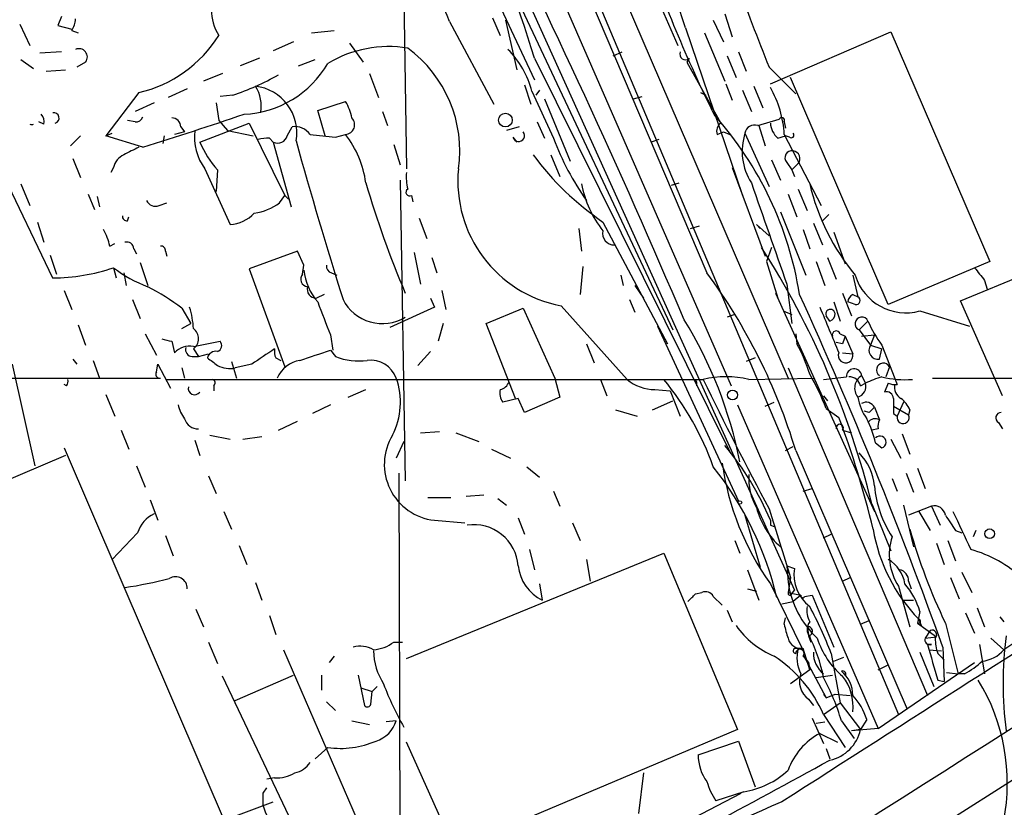
# Model space of a CAD drawing. Extents: x 6 to 876, y 6 to 898.
# Drawn here: x 264 to 330, y 307 to 359 of the extents above; entities that cross this region are included whole.
import ezdxf

# ---------------------------------------------------------------- set-up
doc = ezdxf.new("R2010")
doc.units = 0
doc.header["$MEASUREMENT"] = 0
doc.layers.add('MAIN', color=5, linetype='CONTINUOUS')

msp = doc.modelspace()

# ---------------------------------------------------------------- linework, layer by layer
at = {"layer": 'MAIN'}
for p, q in [((267.6313, 441.452), (309.9647, 342.3073)), ((277.5373, 405.7226), (315.8067, 321.1406)), ((295.9947, 380.3226), (315.3833, 335.28)), ((292.354, 378.7986), (311.5733, 334.772)), ((294.8093, 379.0526), (322.7493, 312.8433)), ((289.56, 372.5333), (289.8987, 349.25)), ((290.9147, 371.2633), (298.45, 355.1766)), ((295.0633, 365.3366), (307.6787, 338.4973)), ((305.562, 363.1353), (308.0173, 357.4626)), ((266.8693, 359.41), (266.6153, 358.8173)), ((292.7773, 359.0713), (295.7407, 353.568)), ((295.656, 359.3253), (296.164, 358.14)), ((296.5027, 359.156), (297.2647, 355.854)), ((310.388, 359.156), (311.0653, 357.7166)), ((311.15, 359.5793), (311.658, 358.0553)), ((264.0753, 358.902), (264.7527, 357.4626)), ((266.6153, 358.8173), (267.5467, 358.5633)), ((267.5467, 358.4786), (267.97, 358.3093)), ((283.5487, 358.3093), (285.0727, 358.4786)), ((308.5253, 358.648), (312.3353, 347.472)), ((309.7953, 358.3093), (311.15, 355.092)), ((314.198, 354.9226), (322.2413, 358.394)), ((322.2413, 358.394), (328.8453, 343.0693)), ((282.3633, 357.7166), (281.0087, 357.124)), ((266.8693, 357.0393), (265.43, 356.9546)), ((286.0887, 357.632), (287.02, 356.362)), ((303.6993, 356.7853), (304.292, 357.0393)), ((312.0813, 357.0393), (312.5893, 355.7693)), ((264.16, 356.5313), (265.0067, 355.9386)), ((268.478, 356.362), (267.8853, 356.0233)), ((280.0773, 356.616), (278.8073, 356.108)), ((282.702, 356.108), (283.8027, 356.5313)), ((298.45, 356.616), (311.4887, 330.3693)), ((308.7793, 356.616), (308.61, 356.362)), ((308.61, 356.362), (310.896, 352.298)), ((311.3193, 356.7853), (311.912, 355.346)), ((265.8533, 355.7693), (267.1233, 355.854)), ((314.1133, 356.0233), (315.8913, 354.2453)), ((277.622, 355.6), (276.352, 355.092)), ((287.4433, 355.6), (288.036, 353.9913)), ((322.072, 340.1906), (315.5527, 355.346)), ((275.2513, 354.584), (273.9813, 353.9913)), ((297.7727, 354.838), (298.196, 353.568)), ((298.2807, 354.4146), (299.72, 351.282)), ((298.7887, 354.4993), (298.5347, 354.1606)), ((311.2347, 354.9226), (311.658, 353.822)), ((312.3353, 354.4993), (312.928, 353.06)), ((313.0973, 354.7533), (313.69, 353.314)), ((272.034, 354.33), (269.8327, 351.4513)), ((278.2993, 354.1606), (277.4527, 354.076)), ((283.972, 353.1446), (285.8347, 353.7373)), ((299.1273, 353.9066), (300.8207, 349.758)), ((305.054, 353.9066), (305.6467, 354.076)), ((309.5413, 354.33), (309.88, 354.1606)), ((273.05, 353.6526), (271.78, 353.06)), ((277.1987, 353.6526), (277.368, 352.4673)), ((284.48, 351.4513), (283.972, 353.1446)), ((288.29, 353.06), (288.6287, 352.1286)), ((271.78, 352.3826), (271.272, 352.4673)), ((277.368, 352.4673), (277.9607, 351.79)), ((313.3513, 352.1286), (314.7907, 352.552)), ((265.684, 352.2133), (265.3453, 352.3826)), ((274.828, 352.044), (275.082, 351.7053)), ((276.098, 351.028), (279.4, 352.298)), ((277.9607, 351.79), (279.654, 351.4513)), ((279.4, 352.298), (281.7707, 347.472)), ((281.94, 351.4513), (282.2787, 352.044)), ((297.434, 352.044), (296.5873, 351.79)), ((298.6193, 352.3826), (299.1273, 351.282)), ((313.436, 352.1286), (313.8593, 350.774)), ((315.1293, 352.3826), (315.214, 351.9593)), ((268.1393, 351.4513), (267.462, 350.774)), ((269.8327, 351.4513), (270.256, 351.6206)), ((272.288, 350.6893), (269.8327, 351.4513)), ((273.7273, 351.4513), (273.6427, 350.9433)), ((275.082, 351.7053), (274.4047, 351.536)), ((280.7547, 351.282), (281.0087, 351.028)), ((285.1573, 351.3666), (285.8347, 351.536)), ((297.0107, 351.3666), (297.2647, 351.028)), ((306.7473, 351.1973), (306.2393, 351.028)), ((310.642, 351.536), (311.0653, 351.7053)), ((311.0653, 351.7053), (311.4887, 351.536)), ((312.5047, 351.6206), (314.1133, 348.0646)), ((314.706, 351.282), (315.214, 351.4513)), ((315.1293, 351.536), (317.5847, 346.7946)), ((315.468, 351.3666), (315.214, 351.4513)), ((281.0087, 351.028), (282.194, 346.71)), ((289.052, 350.8586), (289.4753, 349.504)), ((267.6313, 349.9273), (268.1393, 348.6573)), ((299.5507, 350.1813), (300.1433, 348.742)), ((314.2827, 349.8426), (314.8753, 348.488)), ((262.8053, 349.1653), (266.2767, 341.9686)), ((270.3407, 349.3346), (270.1713, 348.996)), ((276.4367, 349.25), (278.13, 345.5246)), ((277.2833, 349.1653), (277.1987, 347.726)), ((311.658, 349.3346), (313.8593, 343.408)), ((315.2987, 349.6733), (315.6373, 349.1653)), ((316.0607, 349.5886), (315.6373, 349.1653)), ((315.6373, 349.1653), (315.8067, 348.742)), ((289.4753, 348.488), (289.814, 328.422)), ((264.16, 348.234), (264.7527, 346.7946)), ((307.594, 348.1493), (308.102, 348.3186)), ((316.0607, 347.8953), (316.6533, 346.456)), ((268.6473, 347.5566), (269.0707, 346.5406)), ((269.24, 347.3873), (269.4093, 346.71)), ((281.432, 346.964), (281.7707, 347.472)), ((281.7707, 347.472), (282.0247, 347.218)), ((290.2373, 347.472), (290.322, 347.0486)), ((315.3833, 347.5566), (315.976, 346.0326)), ((273.3887, 346.7946), (273.8967, 346.964)), ((271.272, 345.7786), (271.3567, 346.0326)), ((290.7453, 345.948), (291.2533, 344.5933)), ((314.8753, 346.3713), (316.5687, 342.138)), ((318.0927, 346.202), (317.6693, 345.7786)), ((265.2607, 345.694), (265.684, 344.3393)), ((301.4133, 345.2706), (301.5827, 343.7466)), ((303.022, 345.694), (307.34, 337.566)), ((308.864, 345.2706), (309.4567, 345.44)), ((313.2667, 345.5246), (313.5207, 345.2706)), ((313.2667, 345.5246), (314.1133, 344.7626)), ((316.3993, 345.186), (316.8227, 343.916)), ((317.0767, 345.6093), (317.6693, 344.17)), ((318.4313, 345.0166), (319.1933, 342.9)), ((270.0867, 344.0853), (270.4253, 344.2546)), ((271.6953, 343.916), (271.8647, 343.5773)), ((314.2827, 344.0006), (313.944, 343.0693)), ((266.1073, 343.4926), (266.5307, 342.2226)), ((273.812, 343.7466), (273.8967, 343.408)), ((282.6173, 343.7466), (279.4, 342.5613)), ((283.0407, 342.8153), (282.6173, 343.7466)), ((290.4067, 343.662), (290.83, 341.5453)), ((291.592, 343.3233), (291.9307, 342.3073)), ((318.008, 343.3233), (318.6007, 341.884)), ((326.898, 340.4446), (334.0947, 343.408)), ((270.3407, 342.646), (270.51, 341.9686)), ((272.1187, 342.9846), (272.6267, 341.4606)), ((279.4, 342.5613), (281.7707, 336.042)), ((282.956, 342.2226), (283.0407, 342.8153)), ((301.6673, 342.7306), (301.498, 340.868)), ((313.944, 343.0693), (314.706, 340.614)), ((317.246, 343.0693), (317.8387, 341.4606)), ((328.8453, 343.0693), (322.072, 340.1906)), ((271.018, 342.3073), (271.1873, 341.4606)), ((284.9033, 342.3073), (285.242, 342.138)), ((304.2073, 342.138), (304.3767, 341.4606)), ((319.7013, 342.138), (320.04, 340.6986)), ((305.1387, 341.4606), (305.7313, 340.614)), ((315.2987, 341.5453), (315.6373, 338.9206)), ((328.5067, 341.7993), (328.676, 341.2066)), ((267.0387, 341.122), (267.5467, 339.852)), ((284.3953, 340.868), (283.8873, 340.614)), ((291.5073, 340.614), (291.7613, 340.0213)), ((292.2693, 341.122), (292.5233, 339.852)), ((314.5367, 340.9526), (314.706, 340.614)), ((314.5367, 340.9526), (321.1407, 326.39)), ((319.024, 340.9526), (319.6167, 339.4286)), ((319.7013, 340.868), (320.04, 340.6986)), ((271.6107, 340.5293), (272.1187, 339.2593)), ((274.9127, 339.9366), (275.5053, 338.9206)), ((291.7613, 340.0213), (288.798, 338.6666)), ((295.2327, 338.9206), (297.688, 339.9366)), ((297.688, 339.9366), (299.8047, 335.28)), ((300.228, 340.106), (304.6307, 335.1953)), ((304.8, 340.5293), (305.1387, 339.6826)), ((318.4313, 340.36), (318.8547, 339.09)), ((319.8707, 340.1906), (319.3627, 340.36)), ((329.692, 334.0946), (326.898, 340.4446)), ((311.8273, 339.5133), (311.3193, 339.344)), ((315.0447, 339.7673), (315.6373, 339.5133)), ((318.1773, 339.09), (317.9233, 339.4286)), ((324.1887, 339.7673), (327.4907, 338.7513)), ((267.97, 338.836), (268.478, 337.4813)), ((274.9127, 338.582), (275.5053, 338.9206)), ((292.354, 338.9206), (292.0153, 337.7353)), ((297.18, 333.9253), (295.2327, 338.9206)), ((306.6627, 338.7513), (312.0813, 327.0673)), ((320.7173, 339.09), (320.1247, 338.4973)), ((272.4573, 338.2433), (273.2193, 336.804)), ((284.8187, 338.1586), (284.988, 337.1426)), ((315.8913, 338.2433), (315.976, 337.566)), ((318.8547, 338.2433), (319.1933, 338.074)), ((319.1933, 338.074), (319.7013, 336.8886)), ((320.1247, 338.4973), (320.8867, 337.4813)), ((320.294, 338.074), (321.1407, 338.1586)), ((321.1407, 338.1586), (320.8867, 337.4813)), ((274.2353, 337.7353), (274.4047, 336.9733)), ((275.6747, 337.3966), (277.4527, 337.7353)), ((301.9213, 337.566), (302.4293, 336.296)), ((319.024, 337.566), (318.6007, 337.6506)), ((320.8867, 337.4813), (321.6487, 337.2273)), ((321.6487, 337.4813), (322.6647, 334.8566)), ((275.59, 336.7193), (276.0133, 336.7193)), ((275.6747, 337.2273), (276.0133, 336.7193)), ((276.0133, 336.7193), (276.6907, 336.8886)), ((281.178, 336.6346), (281.5167, 336.4653)), ((284.8187, 337.1426), (285.1573, 336.7193)), ((291.5073, 337.058), (290.6607, 336.1266)), ((313.182, 336.6346), (312.5893, 336.3806)), ((319.024, 336.9733), (319.7013, 336.8886)), ((321.4793, 336.55), (321.6487, 337.2273)), ((263.5673, 336.2113), (265.0913, 329.438)), ((267.6313, 336.55), (267.8853, 336.2113)), ((268.986, 336.4653), (269.4093, 335.28)), ((273.2193, 335.7033), (273.304, 336.2113)), ((273.304, 336.2113), (274.1507, 334.6026)), ((274.9127, 335.9573), (275.082, 335.28)), ((278.2147, 336.3806), (278.5533, 335.28)), ((279.5693, 336.2113), (278.4687, 335.9573)), ((315.3833, 335.9573), (324.6967, 314.1133)), ((322.1567, 336.042), (321.9027, 335.3646)), ((320.294, 335.4493), (320.548, 334.9413)), ((252.3067, 335.28), (273.4733, 335.28)), ((267.208, 334.772), (267.0387, 334.8566)), ((273.8967, 335.1953), (309.2027, 335.1953)), ((277.0293, 334.772), (277.0293, 334.4333)), ((299.8047, 335.28), (300.1433, 334.01)), ((302.8527, 335.1953), (303.276, 334.0946)), ((309.2027, 335.1953), (309.7107, 335.1953)), ((312.7587, 335.1953), (317.0767, 335.28)), ((320.2093, 334.772), (320.548, 334.9413)), ((322.072, 334.9413), (321.818, 334.3486)), ((325.0353, 335.28), (354.076, 335.28)), ((269.8327, 334.1793), (270.4253, 332.74)), ((286.004, 334.01), (287.1893, 334.518)), ((300.1433, 334.01), (297.7727, 332.994)), ((306.4933, 334.518), (307.5093, 334.4333)), ((307.5093, 334.4333), (308.1867, 332.74)), ((317.754, 334.0946), (318.008, 333.756)), ((284.8187, 333.502), (283.6333, 332.9093)), ((297.3493, 333.9253), (296.3333, 333.6713)), ((297.7727, 332.994), (297.3493, 333.9253)), ((306.324, 333.1633), (307.6787, 333.756)), ((311.9967, 333.502), (321.3947, 311.912)), ((313.8593, 333.4173), (314.452, 333.6713)), ((321.1407, 333.3326), (321.4793, 332.486)), ((322.4107, 333.4173), (323.4267, 332.8246)), ((323.088, 333.6713), (322.6647, 332.74)), ((303.8687, 333.1633), (305.308, 332.74)), ((317.9233, 333.248), (318.77, 332.6553)), ((320.802, 332.994), (320.4633, 333.0786)), ((322.4107, 332.9093), (322.6647, 332.74)), ((323.5113, 333.1633), (323.4267, 332.8246)), ((281.3473, 331.8086), (282.6173, 332.4013)), ((329.438, 332.3166), (329.692, 331.8933)), ((270.8487, 331.8086), (271.3567, 330.5386)), ((276.7753, 331.47), (278.13, 331.216)), ((278.9767, 331.216), (280.2467, 331.3853)), ((290.83, 331.6393), (292.1, 331.724)), ((293.2007, 331.6393), (294.7247, 331.0466)), ((319.024, 331.8086), (319.6167, 331.6393)), ((321.3947, 331.8933), (320.9713, 331.8086)), ((323.0033, 331.5546), (323.5113, 330.2)), ((275.7593, 331.1313), (276.098, 330.1153)), ((289.7293, 331.0466), (289.2213, 329.946)), ((315.214, 330.454), (315.722, 330.708)), ((321.2253, 330.962), (321.6487, 330.6233)), ((322.2413, 331.216), (322.9187, 329.946)), ((267.1233, 330.1153), (253.746, 324.4426)), ((267.0387, 330.6233), (278.7227, 303.4453)), ((295.5713, 330.5386), (296.8413, 329.946)), ((315.8913, 330.454), (323.342, 313.182)), ((271.8647, 329.438), (272.4573, 327.9986)), ((276.6907, 328.7606), (277.1987, 327.5753)), ((289.3907, 328.93), (289.4753, 299.72)), ((297.942, 329.3533), (298.7887, 328.676)), ((323.2573, 328.93), (323.7653, 327.66)), ((324.0193, 329.2686), (324.5273, 327.914)), ((322.326, 328.5913), (322.6647, 327.7446)), ((293.878, 327.406), (295.0633, 327.4906)), ((299.72, 327.7446), (300.1433, 326.7286)), ((316.3993, 327.7446), (316.992, 327.914)), ((272.796, 327.152), (273.304, 325.7973)), ((291.338, 327.3213), (292.862, 327.3213)), ((295.9947, 327.2366), (296.5873, 326.8133)), ((320.9713, 326.898), (322.2413, 323.7653)), ((323.088, 326.8133), (323.7653, 324.0193)), ((277.7067, 326.39), (278.2147, 325.2046)), ((312.5047, 326.136), (313.5207, 322.6646)), ((324.9507, 326.7286), (323.4267, 326.136)), ((324.104, 326.39), (324.866, 325.12)), ((324.9507, 326.7286), (325.5433, 325.4586)), ((291.7613, 325.7973), (293.7933, 325.628)), ((297.3493, 325.9666), (297.7727, 324.866)), ((300.99, 325.628), (301.498, 324.4426)), ((314.198, 325.4586), (314.452, 325.374)), ((271.9493, 324.9506), (270.256, 323.1726)), ((273.812, 324.7813), (274.32, 323.4266)), ((317.754, 324.612), (318.262, 324.866)), ((326.5593, 325.12), (326.9827, 324.9506)), ((327.914, 325.12), (327.7447, 324.6966)), ((311.8273, 324.4426), (312.166, 323.596)), ((325.2893, 324.2733), (325.7973, 322.834)), ((326.0513, 324.4426), (326.5593, 323.088)), ((278.7227, 324.104), (279.2307, 322.834)), ((289.8987, 316.5686), (307.086, 323.596)), ((298.1113, 323.85), (298.45, 322.4953)), ((307.086, 323.596), (311.9967, 311.8273)), ((301.9213, 323.1726), (302.1753, 321.7333)), ((312.674, 322.4953), (313.436, 320.4633)), ((315.2987, 322.7493), (315.3833, 321.6486)), ((315.2987, 322.7493), (315.8067, 322.58)), ((326.9827, 322.326), (327.66, 320.9713)), ((279.8233, 321.6486), (280.2467, 320.4633)), ((298.7887, 321.564), (298.958, 320.4633)), ((314.198, 321.564), (316.3147, 317.246)), ((315.5527, 321.9873), (315.3833, 320.9713)), ((319.024, 321.7333), (319.532, 321.9873)), ((323.4267, 321.7333), (323.596, 321.2253)), ((326.2207, 321.9873), (326.8133, 320.548)), ((309.2027, 320.8866), (309.626, 320.9713)), ((312.674, 321.2253), (313.2667, 321.056)), ((315.3833, 320.9713), (316.23, 320.802)), ((315.6373, 320.8866), (315.8067, 321.1406)), ((322.7493, 321.3946), (323.5113, 318.6853)), ((310.388, 320.7173), (310.9807, 320.1246)), ((314.96, 320.2093), (315.722, 320.3786)), ((316.23, 320.802), (315.722, 320.3786)), ((316.484, 320.7173), (316.992, 320.802)), ((316.992, 320.802), (318.4313, 317.3306)), ((323.088, 320.4633), (323.7653, 320.4633)), ((275.844, 319.8706), (276.352, 318.6853)), ((311.3193, 319.786), (311.658, 319.024)), ((324.1887, 319.7013), (324.0193, 318.9393)), ((327.2367, 319.6166), (327.8293, 318.262)), ((327.9987, 319.9553), (328.5067, 318.6853)), ((333.756, 319.786), (329.7767, 317.1613)), ((280.7547, 319.4473), (281.178, 318.1773)), ((315.1293, 318.8546), (315.214, 319.278)), ((320.2093, 318.8546), (320.802, 319.1086)), ((324.0193, 318.9393), (325.2893, 318.008)), ((324.104, 319.1933), (324.2733, 318.77)), ((325.882, 318.9393), (326.7287, 315.5526)), ((329.5227, 319.3626), (329.7767, 319.024)), ((316.6533, 318.6853), (316.738, 318.1773)), ((324.866, 318.4313), (324.5273, 317.9233)), ((276.6907, 317.6693), (277.2833, 316.23)), ((289.052, 317.6693), (289.6447, 317.6693)), ((316.738, 318.0926), (316.9073, 317.6693)), ((316.8227, 318.008), (316.9073, 317.6693)), ((324.5273, 317.9233), (325.2893, 318.008)), ((328.93, 317.9233), (329.7767, 317.1613)), ((281.686, 317.1613), (291.1687, 295.3173)), ((316.8227, 315.8066), (316.3993, 317.246)), ((318.262, 316.9073), (318.8547, 313.6053)), ((324.1887, 316.992), (325.12, 314.706)), ((324.7813, 317.1613), (325.628, 317.0766)), ((325.374, 316.9073), (325.7973, 316.484)), ((325.7127, 317.3306), (325.7973, 315.0446)), ((328.168, 317.5), (328.5067, 315.5526)), ((285.0727, 316.738), (284.734, 316.3146)), ((316.3993, 316.8226), (317.9233, 313.944)), ((316.3993, 316.738), (316.738, 316.3146)), ((316.738, 316.3146), (316.8227, 315.8066)), ((318.4313, 316.3993), (319.1087, 316.6533)), ((321.3947, 311.912), (327.8293, 316.3146)), ((316.8227, 315.8066), (315.5527, 314.8753)), ((321.3947, 315.8066), (322.072, 316.1453)), ((325.9667, 315.6373), (326.7287, 315.5526)), ((283.21, 303.6146), (277.622, 315.3833)), ((278.4687, 313.7746), (282.3633, 315.468)), ((284.226, 315.468), (284.226, 314.452)), ((286.6813, 315.468), (287.1047, 313.436)), ((317.246, 315.2986), (318.3467, 315.468)), ((325.374, 315.1293), (325.7973, 315.0446)), ((327.152, 315.5526), (326.7287, 315.5526)), ((286.8507, 314.6213), (287.6127, 314.3673)), ((287.528, 313.5206), (287.6127, 314.3673)), ((287.9513, 314.706), (287.6127, 314.3673)), ((339.0053, 313.944), (250.0207, 257.4713)), ((284.5647, 313.69), (285.1573, 313.0973)), ((316.738, 313.8593), (317.0767, 313.436)), ((317.754, 314.198), (317.9233, 313.944)), ((317.754, 314.198), (317.9233, 313.944)), ((317.754, 312.8433), (318.8547, 313.6053)), ((317.9233, 313.944), (318.516, 314.198)), ((318.516, 314.198), (319.532, 314.1133)), ((318.8547, 313.6053), (320.2093, 311.8273)), ((286.258, 312.42), (287.4433, 312.166)), ((289.2213, 312.42), (288.544, 312.3353)), ((316.992, 312.5893), (317.754, 310.896)), ((317.246, 312.2506), (317.8387, 312.3353)), ((317.754, 312.8433), (319.1933, 310.642)), ((318.9393, 312.42), (319.786, 311.2346)), ((320.6327, 312.5046), (320.2093, 311.8273)), ((311.9967, 311.8273), (293.116, 303.8686)), ((321.3947, 311.912), (319.6167, 311.7426)), ((320.2093, 311.8273), (319.6167, 311.7426)), ((293.116, 303.8686), (289.8987, 310.9806)), ((309.372, 310.134), (312.0813, 311.0653)), ((312.0813, 311.0653), (313.182, 308.0173)), ((317.5, 311.5733), (318.6853, 310.9806)), ((284.6493, 310.642), (283.8027, 309.88)), ((317.9233, 310.5573), (318.1773, 309.88)), ((281.0933, 308.61), (280.5853, 308.5253)), ((305.7313, 308.9486), (305.3927, 306.2393)), ((280.3313, 307.594), (280.5853, 307.9326)), ((308.5253, 305.6466), (312.2507, 307.594)), ((312.42, 307.6786), (310.5573, 307.086)), ((277.7913, 305.816), (281.0087, 307.0013))]:
    msp.add_line(p, q, dxfattribs=at)
for centre, radius in [((296.512, 352.4909), 0.4566), ((311.6721, 334.1558), 0.3302), ((312.166, 326.9827), 0.1197), ((328.8453, 324.8942), 0.3217)]:
    msp.add_circle(centre, radius, dxfattribs=at)
for centre, radius, start, end in [((205.4613, 325.2352), 108.3448, 17.962418, 28.808014), ((-202.374, 121.4382), 555.2844, 23.086282, 26.463999), ((229.9929, 336.1099), 71.4624, 16.675415, 26.165721), ((3190.5482, 1483.6069), 3089.5505, 201.1763616, 201.4055441), ((192.781, 318.8626), 107.7775, 21.905152, 25.593845), ((385.6546, 390.4974), 84.1009, 198.134864, 206.62626), ((280.3342, 359.9491), 3.4743, 151.417443, 211.379221), ((266.2761, 359.3255), 1.527, 326.315136, 356.812677), ((270.0897, 362.6908), 8.5839, 283.091424, 327.984075), ((268.0336, 356.7007), 0.5588, 322.687118, 114.634052), ((288.6975, 349.5338), 7.8653, 80.59121, 120.976874), ((285.0041, 350.4621), 8.4533, 351.756022, 53.91203), ((292.3783, 352.8763), 6.0996, 14.607635, 45.256388), ((308.53, 356.8934), 0.373, 156.974861, 311.946105), ((278.7735, 359.6688), 6.7843, 272.431298, 330.006544), ((273.0199, 370.1451), 16.8338, 288.277483, 299.648881), ((277.7777, 353.4424), 2.4296, 348.915761, 32.653328), ((279.4678, 351.6602), 3.1135, 349.869958, 83.443579), ((308.0762, 351.1439), 7.064, 3.181945, 29.931704), ((283.1108, 352.058), 3.1999, 10.417271, 31.654071), ((264.9222, 352.3827), 0.7804, 347.463229, 40.603684), ((266.3613, 352.6367), 0.3469, 284.040247, 104.028233), ((271.8477, 352.8314), 0.4539, 261.421795, 345.960695), ((200.7438, 582.3488), 242.4556, 287.162437, 288.845537), ((274.2496, 352.0582), 0.5786, 358.593643, 91.416257), ((285.7938, 352.1834), 0.6487, 273.614901, 44.313033), ((292.9922, 337.183), 23.4445, 9.043229, 41.788393), ((314.96, 352.4673), 0.1893, 333.421413, 153.421413), ((264.8797, 352.6045), 0.4113, 252.014386, 287.985614), ((279.3718, 351.3931), 3.6342, 173.730145, 216.135518), ((282.4753, 350.8658), 1.1945, 34.131768, 99.473362), ((311.2771, 351.7476), 0.6695, 124.698943, 198.426829), ((313.1343, 351.5307), 0.636, 70.052295, 171.87372), ((315.6655, 352.3968), 1.4708, 183.851648, 229.281668), ((280.5853, 349.3359), 1.9535, 85.025178, 107.659526), ((281.3051, 351.612), 0.6549, 243.090646, 345.796132), ((561.8192, 428.0247), 289.6833, 195.396907, 197.580058), ((326.6581, 774.7512), 425.4137, 264.172469, 264.401665), ((280.2997, 347.3118), 6.9628, 8.313973, 37.350141), ((297.3917, 351.4513), 0.3903, 192.533585, 40.604479), ((316.4263, 357.488), 17.8218, 200.378855, 215.521944), ((316.2091, 350.4174), 3.8949, 162.006051, 212.605564), ((315.595, 351.4936), 0.1796, 225, 45), ((398.5259, 96.4355), 283.981, 116.45046, 116.679643), ((282.5888, 353.8498), 7.0776, 203.496435, 221.442947), ((315.6275, 349.9892), 0.456, 78.039511, 223.853704), ((315.6582, 349.9187), 0.5205, 320.643992, 82.959632), ((271.5965, 349.0243), 1.2936, 116.565051, 166.120598), ((313.5749, 361.3052), 18.8434, 216.180752, 235.94199), ((301.7974, 348.4268), 8.4675, 174.420969, 259.318826), ((293.2464, 348.6997), 3.3608, 174.942015, 193.848109), ((352.2394, 367.3471), 67.7761, 196.30529, 202.919452), ((290.1103, 347.6837), 0.2468, 120.97172, 300.959776), ((308.8106, 349.6578), 7.3668, 191.143826, 218.208074), ((2007.4358, 937.606), 1794.0503, 199.1757921, 199.4049752), ((331.3748, 351.7), 14.9592, 193.397022, 219.732747), ((273.1347, 347.3873), 0.6448, 203.197424, 293.197424), ((279.2068, 350.0714), 3.822, 277.999719, 305.60634), ((271.2297, 346.075), 0.2994, 171.878017, 278.121983), ((277.9726, 347.936), 2.4165, 273.734586, 316.956907), ((266.9368, 343.5054), 3.2028, 10.43141, 31.649458), ((303.7522, 344.9214), 0.752, 166.159626, 272.423369), ((271.2344, 343.8972), 0.4613, 2.335786, 106.588605), ((273.5156, 343.7889), 0.2994, 351.878017, 98.121983), ((265.8754, 313.306), 56.7477, 13.857996, 32.744647), ((266.2768, 354.4978), 12.5292, 269.999543, 288.926486), ((275.6447, 349.5007), 8.6671, 232.268168, 249.621989), ((285.0133, 342.7475), 0.4537, 171.405541, 255.969882), ((539.8581, 511.5847), 271.1024, 218.54687, 218.776037), ((283.3619, 341.8939), 0.5222, 140.999262, 262.606905), ((287.0722, 342.9873), 4.0637, 187.219627, 220.279991), ((278.5207, 319.1771), 39.035, 16.79164, 36.338192), ((323.2352, 343.1483), 3.5129, 196.714085, 285.749362), ((265.4588, 327.4572), 15.656, 52.85387, 62.75245), ((283.8681, 341.2105), 0.5968, 163.900314, 271.843586), ((40.1159, 214.9554), 303.3912, 19.720756, 24.520408), ((320.04, 340.2754), 0.6826, 119.750087, 172.88019), ((319.9236, 340.4552), 0.2698, 258.694232, 64.441701), ((270.2219, 338.3618), 5.4572, 2.312515, 17.703514), ((834.7365, 550.9309), 589.6453, 200.9230926, 201.1522791), ((288.29, 341.8629), 2.9441, 206.934949, 301.175029), ((1080.1166, 655.9896), 825.4817, 202.5052687, 202.734457), ((318.2075, 339.5556), 0.3113, 7.825659, 204.078359), ((318.0674, 339.5302), 0.4537, 284.017867, 8.594459), ((320.3057, 338.9089), 0.4496, 23.749028, 246.262636), ((275.1665, 337.9047), 0.8468, 306.878017, 53.117923), ((284.0279, 324.1108), 28.6863, 11.219017, 31.67646), ((3549.4677, -4742.1538), 5996.3328, 122.07392835, 122.64377694), ((327.6124, 342.0081), 7.4872, 202.938742, 217.200642), ((318.6007, 338.1586), 0.2677, 18.441716, 198.421413), ((446.116, 295.4925), 133.8752, 161.45383, 161.682999), ((316.2172, 507.1272), 174.5167, 255.851148, 256.080355), ((275.4488, 335.9577), 1.4566, 81.077682, 135.792749), ((275.6088, 337.1802), 0.4613, 163.399492, 267.664214), ((277.1422, 337.4531), 0.4196, 289.652905, 42.26634), ((306.7497, 332.5292), 10.5116, 16.609968, 28.630905), ((321.3825, 337.1426), 0.6004, 145.661518, 279.277214), ((277.1813, 336.4678), 0.5989, 80.194838, 163.83124), ((403.9505, 505.7135), 211.6703, 233.014179, 233.243351), ((534.3388, -44.2919), 457.9194, 123.575483, 123.804659), ((282.0255, 337.0581), 0.9474, 169.712462, 206.551529), ((114.4652, 844.8414), 535.5169, 288.319522, 288.548688), ((286.6814, 340.474), 4.0522, 247.906885, 278.409046), ((319.2224, 336.7851), 0.49, 157.412517, 12.195217), ((278.0996, 337.6073), 1.6908, 241.132346, 282.609303), ((283.1541, 334.4205), 2.0775, 100.185951, 155.561751), ((287.4899, 334.6278), 1.8501, 20.640859, 96.701334), ((321.7511, 335.8221), 0.4614, 28.464768, 233.905061), ((273.4169, 335.534), 0.2602, 139.410647, 282.519254), ((311.2347, 328.4451), 6.9201, 77.277572, 102.722428), ((304.5644, 328.2243), 14.2723, 20.609092, 30.807885), ((276.1913, 716.2772), 383.3417, 276.224362, 276.453547), ((319.7872, 335.392), 0.5099, 6.450602, 183.08011), ((319.4827, 334.6239), 0.7415, 11.520561, 92.736234), ((320.7977, 334.6183), 0.9717, 121.221612, 218.758345), ((323.6308, 328.5679), 7.0798, 106.258101, 115.812955), ((323.1834, 341.506), 6.3303, 255.969464, 274.505749), ((266.827, 335.0684), 0.4827, 322.11877, 15.242626), ((275.7509, 334.5942), 0.4252, 167.35281, 324.717651), ((276.8812, 334.9625), 0.2413, 307.862488, 74.742799), ((284.6218, 333.6732), 4.8721, 333.114661, 19.256469), ((295.9525, 335.3645), 0.8725, 284.02828, 337.173035), ((306.5099, 337.4635), 2.9455, 230.358307, 269.677101), ((291.8801, 322.7465), 19.6518, 19.645136, 39.306577), ((308.6091, 334.8566), 0.6835, 352.889541, 29.708487), ((538.612, 446.4481), 254.5054, 205.921122, 208.103507), ((319.8285, 334.7296), 0.75, 286.378763, 16.395576), ((322.5379, 336.0852), 1.2351, 247.839382, 275.892458), ((323.328, 334.6733), 0.8526, 167.585625, 241.312851), ((297.0951, 334.2639), 0.9651, 164.735509, 217.879149), ((323.4402, 334.5684), 3.4457, 189.326188, 215.435424), ((321.9556, 333.9147), 0.4552, 1.334268, 107.595058), ((276.9655, 333.9885), 2.3575, 191.90906, 216.972457), ((320.5997, 333.0674), 0.6025, 26.114247, 120.48917), ((405.6088, 248.5009), 119.7133, 134.876948, 135.106165), ((576.4105, 333.4173), 254.0003, 179.885409, 180.114592), ((321.6913, 332.3593), 1.9897, 23.83384, 51.91135), ((323.0601, 332.6526), 0.4049, 167.535649, 25.134853), ((329.6139, 332.6325), 0.3616, 91.045948, 240.889987), ((275.9737, 332.8178), 0.9253, 195.494612, 272.452706), ((318.8335, 331.9568), 0.2413, 322.11877, 195.257201), ((264.6492, 311.9741), 57.9377, 13.200389, 20.913374), ((314.6238, 329.4435), 6.7739, 12.954042, 27.492982), ((321.183, 332.0202), 0.552, 57.539156, 147.524827), ((322.3259, 332.0628), 0.9465, 153.440363, 190.316217), ((292.1693, 329.5227), 3.7476, 148.694076, 263.749964), ((321.5123, 331.0091), 0.4092, 289.471102, 134.55432), ((296.5567, 318.4606), 19.1061, 22.581549, 40.199325), ((317.6916, 327.8265), 3.4586, 4.258055, 45.292849), ((328.8702, 332.098), 18.0621, 187.926163, 215.676699), ((293.2629, 315.6524), 21.9313, 13.125304, 38.661481), ((316.6944, 328.5943), 3.9437, 176.350893, 209.639102), ((328.6479, 328.81), 7.5423, 185.529028, 213.050396), ((325.1512, 326.0156), 0.7407, 9.355494, 105.706311), ((273.921, 324.3537), 2.0601, 115.011349, 163.157168), ((318.4078, 327.9896), 5.3143, 194.66723, 228.339511), ((1457.8301, 684.1224), 1198.3069, 197.3609433, 197.5901267), ((580.2089, 494.9452), 305.2519, 213.574175, 213.803368), ((961.9725, 621.4403), 700.728, 204.9016855, 205.130872), ((294.4264, 322.567), 2.9285, 3.56889, 99.110446), ((398.8979, 325.6279), 84.7001, 179.885408, 180.114524), ((332.2114, 327.0825), 11.3124, 189.55558, 224.218511), ((360.6418, 335.6731), 38.578, 195.745163, 205.706742), ((326.0304, 323.4934), 3.8949, 162.006051, 212.605564), ((325.3045, 315.7344), 8.4273, 47.048428, 74.368019), ((320.9874, 321.2495), 2.2079, 8.189558, 60.577644), ((14758.5747, -22397.005), 26904.8171, 122.3876909, 122.61687375), ((300.3205, 323.1311), 2.9956, 187.322396, 242.94567), ((318.4397, 322.16), 2.6663, 170.936884, 232.665936), ((322.6858, 321.7685), 0.7418, 357.279935, 78.474956), ((266.5246, 351.9081), 30.9387, 278.509494, 284.108153), ((274.4894, 321.2678), 0.763, 356.807259, 123.702563), ((321.7138, 322.5862), 6.3996, 188.424739, 226.771639), ((319.433, 318.3158), 4.9534, 16.242669, 40.976678), ((181.9487, 447.6326), 179.6055, 314.885409, 315.114591), ((309.88, 320.4632), 0.5681, 26.574073, 116.56054), ((315.5103, 320.929), 0.1339, 161.578587, 341.537987), ((316.357, 320.7596), 0.1339, 161.537987, 341.578587), ((318.2625, 319.7862), 1.6291, 171.037247, 207.895808), ((293.5372, 307.4446), 26.4737, 20.942898, 28.409475), ((317.4997, 318.516), 0.8464, 143.116564, 216.883436), ((324.088, 319.0575), 0.1367, 239.834063, 83.280372), ((316.5783, 321.9994), 5.6748, 214.685894, 247.994791), ((321.3068, 320.0391), 6.29, 190.854391, 199.656091), ((316.7185, 318.3922), 0.3003, 273.723945, 102.541226), ((325.0006, 318.1542), 0.3081, 311.474509, 115.907942), ((287.5547, 319.602), 2.4449, 273.343754, 307.765635), ((316.2637, 318.1434), 0.9076, 194.036244, 278.592573), ((307.1431, 313.1722), 10.8219, 11.331841, 27.548424), ((322.6224, 319.6166), 5.556, 197.74424, 229.634717), ((324.8518, 317.8245), 0.3392, 163.066164, 286.949994), ((328.3369, 317.9231), 3.1322, 179.996341, 198.923755), ((354.1918, 314.9176), 24.4528, 172.539539, 187.460461), ((286.8084, 315.5529), 1.8377, 61.072282, 104.679768), ((291.8667, 317.1548), 4.1701, 181.074496, 213.13561), ((315.9055, 317.0908), 0.184, 122.480746, 265.575031), ((316.0607, 190.2461), 127.0002, 89.885409, 90.114591), ((316.1722, 316.9035), 0.2809, 323.917161, 179.224953), ((318.2849, 316.6132), 2.3125, 164.118587, 207.299714), ((318.7742, 316.9117), 1.6994, 177.29165, 233.106502), ((324.8237, 317.0341), 0.4829, 74.752166, 105.247834), ((917.7132, 485.6405), 616.3926, 195.8298507, 196.0590324), ((328.197, 318.4048), 2.0104, 274.001756, 321.791071), ((309.3663, 309.0792), 9.1936, 24.168839, 56.414506), ((324.651, 320.3068), 5.3719, 297.747115, 313.331502), ((319.0239, 315.5209), 0.2182, 320.913782, 112.81582), ((317.7118, 314.1557), 1.99, 358.779104, 51.914412), ((317.613, 315.0446), 1.4733, 159.830837, 233.564895), ((304.084, 307.9865), 15.5028, 16.617506, 28.142382), ((316.4981, 313.3796), 3.2241, 353.463955, 38.423625), ((316.8522, 308.254), 13.1684, 348.955446, 31.47356), ((305.5688, 321.2081), 18.3232, 200.219377, 210.180247), ((316.5186, 311.1966), 4.317, 17.637075, 42.502865), ((287.2952, 313.5841), 0.2413, 217.862488, 344.742799), ((287.2739, 313.0126), 2.0356, 286.931377, 343.074829), ((317.6272, 312.3774), 2.64, 282.026699, 347.973301), ((285.5311, 316.3783), 5.8037, 261.260743, 293.730338), ((319.6608, 307.5704), 4.5489, 118.360557, 160.10987), ((16.1947, 858.7459), 626.5303, 297.1148555, 298.8155831), ((312.3711, 310.146), 2.9991, 180.229251, 216.643705), ((282.1089, 310.5578), 1.6446, 281.899604, 325.486632), ((311.545, 313.2499), 5.6396, 278.925672, 312.890337), ((281.2122, 311.0137), 2.4066, 267.168149, 300.897204), ((314.1886, 309.5537), 4.3904, 195.83085, 214.198608), ((68.6313, 307.1707), 211.7004, 359.885409, 0.114564), ((292.4725, 310.9129), 12.8359, 198.936902, 214.193201), ((353.9575, 214.6527), 100.245, 112.893642, 126.339588)]:
    msp.add_arc(centre, radius, start, end, dxfattribs=at)

doc.saveas('drawing.dxf')
